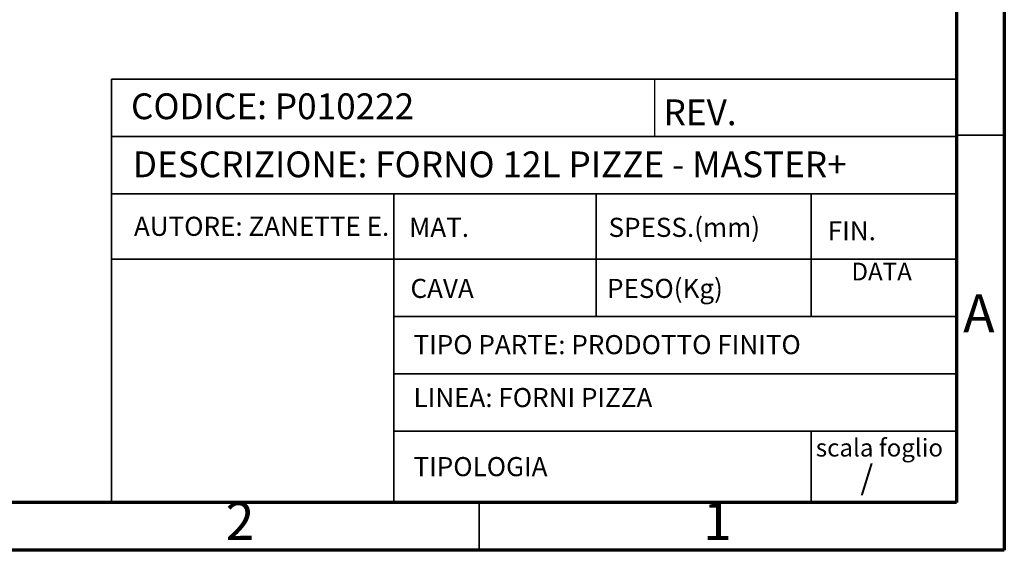
# Model space of a CAD drawing. Units: millimetres. Extents: x 0 to 4100, y 0 to 2871.
# Drawn here: x 3069 to 4100, y 0 to 556 of the extents above; entities that cross this region are included whole.
import ezdxf

# ---------------------------------------------------------------- set-up
doc = ezdxf.new("R2010")
doc.units = ezdxf.units.MM
doc.header["$LTSCALE"] = 10
doc.styles.add('SLDTEXTSTYLE0', font='TXT', dxfattribs={"width": 0.75})

msp = doc.modelspace()

# ---------------------------------------------------------------- linework, layer by layer
at = {"color": 7, "linetype": 'Continuous', "lineweight": 70}
for p, q in [((4100.01, 2870.01), (4100.01, 0.01)), ((4050.01, 2820.01), (4050.01, 50.01)), ((4050.01, 50.01), (50.01, 50.01)), ((4100.01, 0.01), (0.01, 0.01))]:
    msp.add_line(p, q, dxfattribs=at)
at = {"color": 7, "linetype": 'Continuous', "lineweight": 35}
for p, q in [((3165.01, 493.52), (4050.01, 493.52)), ((3165.01, 493.52), (3165.01, 50.01)), ((3165.01, 433.52), (4050.01, 433.52)), ((4050.01, 435.01), (4100.01, 435.01)), ((3165.01, 373.52), (4050.01, 373.52)), ((3460.75, 373.52), (3460.75, 50.01)), ((3672.67, 373.52), (3672.67, 244.91)), ((3897.83, 373.52), (3897.83, 244.91)), ((3165.01, 305.04), (4050.01, 305.04)), ((4050.01, 244.91), (3460.75, 244.91)), ((4050.01, 184.91), (3460.75, 184.91)), ((4050.01, 124.91), (3460.75, 124.91)), ((3897.83, 124.91), (3897.83, 50.01)), ((3550.01, 50.01), (3550.01, 0.01))]:
    msp.add_line(p, q, dxfattribs=at)
at = {"color": 7, "linetype": 'Continuous', "lineweight": 25}
for p, q in [((3733.82, 493.52), (3733.82, 433.52)), ((4050.01, 493.52), (4050.01, 50.01)), ((2877.52, 50.01), (4050.01, 50.01))]:
    msp.add_line(p, q, dxfattribs=at)

# ---------------------------------------------------------------- texts
at = {"color": 7, "linetype": 'Continuous', "lineweight": 0, "style": 'SLDTEXTSTYLE0'}
for s, insert, char_height, attachment_point in [('{CODICE: P010222}', (3185.39, 478.6), 27, 1), ('REV.', (3743.15, 472.29), 27, 1), ('{DESCRIZIONE: FORNO 12L PIZZE - MASTER+}', (3187.34, 417.77), 27, 1), ('SPESS.(mm)', (3685.52, 348.3), 20, 1), ('{AUTORE: ZANETTE E.}', (3188.51, 349.39), 20, 1), ('MAT.', (3476.74, 348.3), 20, 1), ('FIN.', (3915.14, 344.77), 20, 1), ('DATA', (3939.9, 301.26), 18.521, 1), ('CAVA', (3478.1, 284.35), 20, 1), ('PESO(Kg)', (3683.96, 284.35), 20, 1), ('A', (4073.41, 268.11), 39.69, 2), ('{TIPO PARTE: PRODOTTO FINITO}', (3481.3, 225.44), 20, 1), ('{LINEA: FORNI PIZZA}', (3481.3, 170.01), 20, 1), ('scala foglio', (3902.62, 116.75), 18.5208, 1), ('TIPOLOGIA', (3481.3, 97.67), 20, 1), ('{/}', (3949.31, 88.86), 25, 1), ('2', (3299.61, 50.61), 39.69, 2), ('1', (3799.61, 50.61), 39.69, 2)]:
    msp.add_mtext(s, dxfattribs=dict(at, insert=insert, char_height=char_height, attachment_point=attachment_point))

doc.saveas('drawing.dxf')
